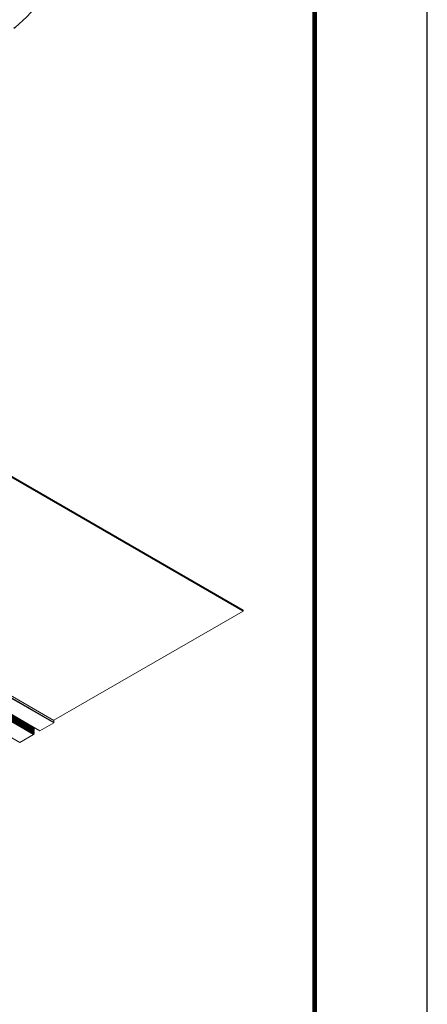
# Model space of a CAD drawing. Extents: x 3 to 259, y 3 to 12.
# Drawn here: x 219 to 221, y 6 to 10 of the extents above; entities that cross this region are included whole.
import ezdxf

# ---------------------------------------------------------------- set-up
doc = ezdxf.new("R2010")
doc.units = 0
doc.header["$MEASUREMENT"] = 0
doc.linetypes.add('DASHED', pattern=[0.75, 0.5, -0.25])
doc.layers.get('0').update_dxf_attribs({"linetype": 'CONTINUOUS'})
doc.layers.get('Defpoints').update_dxf_attribs({"color": 252, "linetype": 'CONTINUOUS'})
doc.layers.add('DETAIL', color=1, linetype='CONTINUOUS')
doc.layers.add('TEXT', color=3, linetype='CONTINUOUS')
doc.styles.add('STD', font='arial.ttf')
doc.dimstyles.new('A-DIM12$7', dxfattribs={"dimscale": 12, "dimtxt": 0.125, "dimasz": 0.125, "dimexe": 0.14, "dimexo": 0.07, "dimgap": 0.09, "dimtad": 0, "dimtih": 1, "dimtoh": 1, "dimdec": 5, "dimzin": 3, "dimdsep": 46, "dimlunit": 4, "dimtxsty": 'STD', "dimcen": 0, "dimclrd": 256, "dimclre": 3, "dimclrt": 256, "dimadec": 0, "dimazin": 0, "dimtfac": 1, "dimtdec": 3, "dimtofl": 0, "dimtmove": 0, "dimatfit": 3, "dimfxl": 1, "dimfrac": 2, "dimtolj": 1, "dimtzin": 0, "dimarcsym": 1})

# ---------------------------------------------------------------- blocks, each defined once
blk = doc.blocks.new('A$Cd4279bd4')
at = {"color": 0, "linetype": 'Continuous', "lineweight": 0, "extrusion": (-5.55112e-17, 0.816497, 0.57735)}
for p, q in [((-175, 61.324), (-174.437, 61.649)), ((-158.169, 52.257), (-174.437, 61.649)), ((-158.164, 52.257), (-174.432, 61.65)), ((-175.837, 60.841), (-175.268, 61.169)), ((-159, 51.777), (-175.268, 61.169)), ((-158.995, 51.777), (-175.264, 61.17)), ((-158.778, 51.9), (-175.027, 61.282)), ((-158.823, 51.874), (-175.027, 61.23)), ((-158.867, 51.849), (-175.027, 61.179)), ((-158.912, 51.823), (-175.027, 61.127)), ((-158.956, 51.797), (-175.027, 61.076)), ((-175.025, 61.295), (-175.007, 61.318)), ((-158.765, 51.907), (-175.025, 61.295)), ((-175.025, 61.244), (-175.008, 61.265)), ((-158.81, 51.882), (-175.025, 61.244)), ((-175.025, 61.192), (-175.008, 61.214)), ((-158.855, 51.856), (-175.025, 61.192)), ((-175.025, 61.141), (-175.008, 61.162)), ((-158.899, 51.83), (-175.025, 61.141)), ((-175.025, 61.089), (-175.008, 61.111)), ((-158.944, 51.805), (-175.025, 61.089)), ((-175.025, 61.038), (-175.008, 61.059)), ((-158.988, 51.779), (-175.025, 61.038)), ((-158.783, 51.897), (-175.008, 61.265)), ((-158.827, 51.872), (-175.008, 61.214)), ((-158.872, 51.846), (-175.008, 61.162)), ((-158.916, 51.82), (-175.008, 61.111)), ((-158.961, 51.795), (-175.008, 61.059)), ((-158.739, 51.925), (-175.007, 61.318)), ((-158.732, 51.932), (-175, 61.324)), ((-175.836, 60.735), (-183.655, 56.22)), ((-175.845, 60.743), (-175.845, 60.829)), ((-159.579, 51.438), (-175.845, 60.829)), ((-159.653, 51.395), (-175.845, 60.743)), ((-159.656, 51.393), (-175.842, 60.738)), ((-159.569, 51.448), (-175.837, 60.841)), ((-183.655, 56.22), (-167.401, 46.835)), ((-183.655, 56.179), (-183.655, 56.22)), ((-183.655, 56.179), (-167.038, 46.586))]:
    blk.add_line(p, q, dxfattribs=at)
at = {"linetype": 'DASHED'}
blk.add_circle((-169.954, 26.915), 6.741, dxfattribs=at)
at = {"color": 0, "linetype": 'Continuous', "lineweight": 0, "extrusion": (-2.4037e-17, 1.38778e-17, -1)}
blk.add_ellipse((-174.437, 61.641), major_axis=(0.005, 0.00866), ratio=0.577352, start_param=-0.785398, end_param=0, dxfattribs=at)
at = {"color": 0, "linetype": 'Continuous', "lineweight": 0, "extrusion": (-3.71861e-18, -6.19519e-17, -1)}
blk.add_ellipse((-175.268, 61.162), major_axis=(0.0045, 0.00779), ratio=0.577352, start_param=-0.785398, end_param=0, dxfattribs=at)
at = {"color": 0, "linetype": 'Continuous', "lineweight": 0, "extrusion": (-3.88311e-16, 1.60093e-16, -1)}
blk.add_ellipse((-175.022, 61.29), major_axis=(-0.005, -0.00866), ratio=0.577352, start_param=0, end_param=1.822594, dxfattribs=at)
at = {"color": 0, "linetype": 'Continuous', "lineweight": 0, "extrusion": (-4.60422e-16, 2.01727e-16, -1)}
for centre in [(-175.022, 61.239), (-175.022, 61.187)]:
    blk.add_ellipse(centre, major_axis=(-0.005, -0.00866), ratio=0.577352, start_param=0, end_param=1.822594, dxfattribs=at)
at = {"color": 0, "linetype": 'Continuous', "lineweight": 0, "extrusion": (-2.03184e-17, 7.58297e-17, -1)}
blk.add_ellipse((-175.022, 61.136), major_axis=(-0.005, -0.00866), ratio=0.577352, start_param=0, end_param=1.822594, dxfattribs=at)
at = {"color": 0, "linetype": 'Continuous', "lineweight": 0, "extrusion": (-4.36385e-16, 1.87849e-16, -1)}
blk.add_ellipse((-175.022, 61.084), major_axis=(-0.005, -0.00866), ratio=0.577352, start_param=0, end_param=1.822594, dxfattribs=at)
at = {"color": 0, "linetype": 'Continuous', "lineweight": 0, "extrusion": (-1.64541e-16, 1.59097e-16, -1)}
blk.add_ellipse((-175.022, 61.033), major_axis=(0.005, 0.00866), ratio=0.577352, start_param=-1.824695, end_param=-1.318999, dxfattribs=at)
at = {"color": 0, "linetype": 'Continuous', "lineweight": 0}
for centre in [(-175.012, 61.27), (-175.012, 61.219), (-175.012, 61.167), (-175.012, 61.116), (-175.012, 61.064)]:
    blk.add_ellipse(centre, major_axis=(0.005, 0.00866), ratio=0.577352, start_param=-1.822594, end_param=-1.33107, dxfattribs=at)
at = {"color": 0, "linetype": 'Continuous', "lineweight": 0, "extrusion": (3.71861e-18, 6.19519e-17, -1)}
blk.add_ellipse((-175, 61.308), major_axis=(0.01, 0.0173), ratio=0.577352, start_param=-1.318999, end_param=-0.785398, dxfattribs=at)
at = {"color": 0, "linetype": 'Continuous', "lineweight": 0, "extrusion": (1.47941e-16, -2.1315e-17, -1)}
blk.add_ellipse((-175.837, 60.833), major_axis=(0.005, 0.00866), ratio=0.577352, start_param=-2.356194, end_param=-0.785398, dxfattribs=at)
at = {"color": 0, "linetype": 'Continuous', "lineweight": 0, "extrusion": (-3.47674e-16, 8.43383e-18, -1)}
blk.add_ellipse((-175.837, 60.747), major_axis=(-0.005, -0.00866), ratio=0.577352, start_param=0, end_param=0.785398, dxfattribs=at)
blk = doc.blocks.new('WEB01110')
at = {"layer": 'DETAIL', "rotation": 180}
blk.add_blockref('A$Cd4279bd4', (-63.355, 93.008), dxfattribs=at)
at = {"layer": 'TEXT', "annotation_type": 0, "has_hookline": 1, "hookline_direction": 0, "text_width": 13.505}
blk.add_leader([(94.394, 21.723), (98.831, 16.549), (100.331, 16.549)], dimstyle='A-DIM12$7', override={"dimgap": 0.09, "dimtad": 0}, dxfattribs=at)

msp = doc.modelspace()

# ---------------------------------------------------------------- linework, layer by layer
at = {"const_width": 0.0156}
msp.add_lwpolyline([(220.2748, 3.7459), (210.0698, 3.7459), (210.0698, 11.5107), (220.2748, 11.5107)], close=True, dxfattribs=at)
at = {"layer": 'Defpoints'}
msp.add_lwpolyline([(209.6823, 3.3883), (220.6623, 3.3883), (220.6623, 11.8683), (209.6823, 11.8683)], close=True, dxfattribs=at)

# ---------------------------------------------------------------- block references
at = {"xscale": 0.083333, "yscale": 0.083333, "zscale": 0.083333}
msp.add_blockref('WEB01110', (210.003, 4.6439), dxfattribs=at)

doc.saveas('drawing.dxf')
